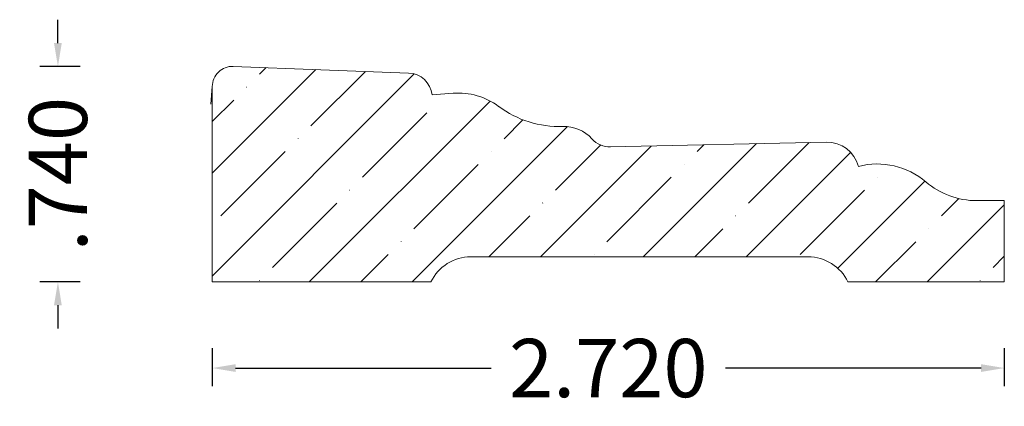
# Model space of a CAD drawing. Units: inches. Extents: x -15.81 to -12.42, y 13.4 to 14.73.
import ezdxf

# ---------------------------------------------------------------- set-up
doc = ezdxf.new("R2010")
doc.units = ezdxf.units.IN
doc.header["$MEASUREMENT"] = 0
doc.layers.get('0').update_dxf_attribs({"lineweight": 0})
doc.layers.add('Dimensions', color=7, linetype='Continuous', lineweight=0)
doc.styles.get("Standard").update_dxf_attribs({"font": 'Arial.ttf'})
doc.dimstyles.get("Standard").update_dxf_attribs({"dimtxt": 0.166667, "dimasz": 0.14, "dimexe": 0.13, "dimexo": 0.0625, "dimgap": 0.06, "dimtad": 0, "dimzin": 0, "dimdsep": 46, "dimtxsty": 'Standard', "dimcen": 0, "dimazin": 0, "dimtfac": 1, "dimtofl": 0, "dimtmove": 0, "dimatfit": 3, "dimfxl": 1, "dimtolj": 1, "dimtzin": 0, "dimarcsym": 0})

# ---------------------------------------------------------------- blocks, each defined once
blk = doc.blocks.new('*D0')
at = {"layer": 'Defpoints', "color": 0, "linetype": 'Continuous', "transparency": 16777216}
for p in [(-15.1439, 13.6626), (-12.4239, 13.6626), (-15.1439, 13.532)]:
    blk.add_point(p, dxfattribs=at)
at = {"layer": 'Dimensions', "color": 7, "linetype": 'ByBlock', "lineweight": -2, "transparency": 16777216}
for p, q in [((-15.1439, 13.6001), (-15.1439, 13.4695)), ((-12.4239, 13.6001), (-12.4239, 13.4695)), ((-15.0639, 13.532), (-14.1861, 13.532)), ((-12.5039, 13.532), (-13.3817, 13.532))]:
    blk.add_line(p, q, dxfattribs=at)
at = {"layer": 'Dimensions', "color": 7, "linetype": 'Continuous', "transparency": 16777216}
for points in [[(-15.0639, 13.5453), (-15.0639, 13.5186), (-15.1439, 13.532)], [(-12.5039, 13.5453), (-12.5039, 13.5186), (-12.4239, 13.532)]]:
    blk.add_solid(points, dxfattribs=at)
at = {"layer": 'Dimensions', "color": 7, "linetype": 'Continuous', "lineweight": 20, "transparency": 16777216, "insert": (-13.7839, 13.532), "char_height": 0.2, "attachment_point": 5}
blk.add_mtext('\\A1;2.720', dxfattribs=at)
blk = doc.blocks.new('*D1')
at = {"layer": 'Defpoints', "color": 0, "linetype": 'Continuous', "transparency": 16777216}
for p in [(-15.6739, 14.5673), (-15.5345, 14.5673), (-15.5345, 13.8273)]:
    blk.add_point(p, dxfattribs=at)
at = {"layer": 'Dimensions', "color": 7, "linetype": 'ByBlock', "lineweight": -2, "transparency": 16777216}
for p, q in [((-15.6739, 14.6473), (-15.6739, 14.7273)), ((-15.597, 14.5673), (-15.7364, 14.5673)), ((-15.597, 13.8273), (-15.7364, 13.8273)), ((-15.6739, 13.7473), (-15.6739, 13.6673))]:
    blk.add_line(p, q, dxfattribs=at)
at = {"layer": 'Dimensions', "color": 7, "linetype": 'Continuous', "transparency": 16777216}
for points in [[(-15.6873, 14.6473), (-15.6606, 14.6473), (-15.6739, 14.5673)], [(-15.6873, 13.7473), (-15.6606, 13.7473), (-15.6739, 13.8273)]]:
    blk.add_solid(points, dxfattribs=at)
at = {"layer": 'Dimensions', "color": 7, "linetype": 'Continuous', "lineweight": 20, "transparency": 16777216, "insert": (-15.6739, 14.1973), "char_height": 0.2, "attachment_point": 5, "rotation": 90}
blk.add_mtext('\\A1;.740', dxfattribs=at)

msp = doc.modelspace()

# ---------------------------------------------------------------- hatches: boundary and pattern name
at = {"linetype": 'Continuous', "lineweight": 20}
h = msp.add_hatch(dxfattribs=at)
h.set_pattern_fill('ANSI35', style=0)
h.set_pattern_definition([(45, (0.17678, 0), (-0.1767767, 0.1767767), [0.3125, -0.0625, 0.0004375, -0.0620625]), (45, (0, 0), (-0.1767767, 0.1767767), [])])
h.paths.add_polyline_path([(-15.0716, 14.5673), (-15.0752, 14.5673), (-15.0788, 14.5672), (-15.0824, 14.5668), (-15.086, 14.5663), (-15.0895, 14.5656), (-15.093, 14.5647), (-15.0965, 14.5637), (-15.0999, 14.5624), (-15.1032, 14.561), (-15.1065, 14.5594), (-15.1096, 14.5577), (-15.1127, 14.5557), (-15.1156, 14.5537), (-15.1185, 14.5514), (-15.1212, 14.5491), (-15.1238, 14.5466), (-15.1263, 14.5439), (-15.1286, 14.5412), (-15.1308, 14.5383), (-15.1328, 14.5353), (-15.1347, 14.5322), (-15.1364, 14.529), (-15.138, 14.5257), (-15.1393, 14.5224), (-15.1405, 14.519), (-15.1416, 14.5155), (-15.1424, 14.512), (-15.1431, 14.5084), (-15.1435, 14.5048), (-15.1438, 14.5012), (-15.1439, 14.4976), (-15.1439, 13.8273), (-14.3931, 13.8273), (-14.3895, 13.8342), (-14.3857, 13.8409), (-14.3814, 13.8474), (-14.3769, 13.8537), (-14.372, 13.8598), (-14.3669, 13.8655), (-14.3614, 13.8711), (-14.3557, 13.8763), (-14.3497, 13.8812), (-14.3435, 13.8858), (-14.337, 13.8901), (-14.3303, 13.8941), (-14.3235, 13.8977), (-14.3164, 13.901), (-14.3092, 13.9039), (-14.3019, 13.9064), (-14.2945, 13.9085), (-14.2869, 13.9103), (-14.2793, 13.9117), (-14.2716, 13.9127), (-14.2638, 13.9133), (-14.2561, 13.9135), (-13.0978, 13.9135), (-13.09, 13.9133), (-13.0823, 13.9127), (-13.0746, 13.9117), (-13.067, 13.9103), (-13.0594, 13.9085), (-13.052, 13.9064), (-13.0446, 13.9039), (-13.0374, 13.901), (-13.0304, 13.8977), (-13.0235, 13.8941), (-13.0169, 13.8901), (-13.0104, 13.8858), (-13.0042, 13.8812), (-12.9982, 13.8763), (-12.9925, 13.8711), (-12.987, 13.8655), (-12.9819, 13.8598), (-12.977, 13.8537), (-12.9724, 13.8474), (-12.9682, 13.8409), (-12.9643, 13.8342), (-12.9608, 13.8273), (-12.4239, 13.8273), (-12.4239, 14.1064), (-12.5184, 14.1064), (-12.5319, 14.1067), (-12.5454, 14.1078), (-12.5589, 14.1095), (-12.5722, 14.1118), (-12.5855, 14.1149), (-12.5985, 14.1186), (-12.6114, 14.123), (-12.624, 14.128), (-12.6363, 14.1336), (-12.6483, 14.1398), (-12.6601, 14.1467), (-12.6714, 14.1541), (-12.6824, 14.1621), (-12.6929, 14.1706), (-12.703, 14.1788), (-12.7136, 14.1865), (-12.7244, 14.1936), (-12.7357, 14.2001), (-12.7472, 14.2061), (-12.7591, 14.2115), (-12.7712, 14.2163), (-12.7835, 14.2205), (-12.796, 14.2241), (-12.8087, 14.227), (-12.8215, 14.2293), (-12.8344, 14.2309), (-12.8474, 14.2319), (-12.8604, 14.2323), (-12.8734, 14.2319), (-12.8863, 14.231), (-12.8992, 14.2293), (-12.9121, 14.2271), (-12.9247, 14.2242), (-12.9263, 14.2297), (-12.9282, 14.2351), (-12.9304, 14.2404), (-12.9328, 14.2456), (-12.9355, 14.2507), (-12.9385, 14.2556), (-12.9417, 14.2603), (-12.9451, 14.2649), (-12.9488, 14.2694), (-12.9527, 14.2736), (-12.9568, 14.2776), (-12.9611, 14.2814), (-12.9656, 14.2849), (-12.9703, 14.2883), (-12.9751, 14.2914), (-12.9801, 14.2942), (-12.9852, 14.2968), (-12.9905, 14.2991), (-12.9958, 14.3011), (-13.0013, 14.3029), (-13.0068, 14.3044), (-13.0125, 14.3055), (-13.0181, 14.3064), (-13.0238, 14.307), (-13.0296, 14.3074), (-13.0353, 14.3074), (-13.7761, 14.2908), (-13.7803, 14.2908), (-13.7845, 14.291), (-13.7887, 14.2914), (-13.7929, 14.2921), (-13.797, 14.2929), (-13.8011, 14.294), (-13.8051, 14.2953), (-13.8091, 14.2968), (-13.813, 14.2984), (-13.8168, 14.3003), (-13.8204, 14.3024), (-13.824, 14.3046), (-13.8275, 14.307), (-13.8308, 14.3096), (-13.834, 14.3124), (-13.8371, 14.3153), (-13.84, 14.3184), (-13.8445, 14.3232), (-13.8493, 14.3277), (-13.8543, 14.332), (-13.8596, 14.3361), (-13.865, 14.3399), (-13.8706, 14.3434), (-13.8764, 14.3466), (-13.8824, 14.3495), (-13.8885, 14.352), (-13.8947, 14.3543), (-13.901, 14.3563), (-13.9074, 14.3579), (-13.9139, 14.3592), (-13.9204, 14.3601), (-13.927, 14.3608), (-13.9336, 14.361), (-13.9403, 14.361), (-13.9583, 14.3608), (-13.9764, 14.3616), (-13.9944, 14.3633), (-14.0123, 14.366), (-14.03, 14.3696), (-14.0475, 14.3741), (-14.0648, 14.3795), (-14.0817, 14.3858), (-14.0983, 14.3929), (-14.1145, 14.4009), (-14.1303, 14.4098), (-14.1456, 14.4194), (-14.1603, 14.4298), (-14.17, 14.4367), (-14.1801, 14.443), (-14.1905, 14.4489), (-14.2011, 14.4542), (-14.212, 14.4589), (-14.2231, 14.4631), (-14.2345, 14.4666), (-14.246, 14.4696), (-14.2576, 14.472), (-14.2694, 14.4738), (-14.2812, 14.475), (-14.2931, 14.4756), (-14.305, 14.4756), (-14.3168, 14.475), (-14.3489, 14.4724), (-14.3488, 14.4703), (-14.3488, 14.4682), (-14.3489, 14.4662), (-14.3491, 14.4641), (-14.3495, 14.462), (-14.3499, 14.46), (-14.3504, 14.458), (-14.3511, 14.456), (-14.3518, 14.454), (-14.3527, 14.4521), (-14.3536, 14.4502), (-14.3547, 14.4484), (-14.3558, 14.4467), (-14.357, 14.445), (-14.3583, 14.4434), (-14.3597, 14.4418), (-14.3612, 14.4403), (-14.3628, 14.4389), (-14.3644, 14.4376), (-14.3661, 14.4364), (-14.3678, 14.4352), (-14.3696, 14.4342), (-14.3715, 14.4332), (-14.3734, 14.4324), (-14.3753, 14.4316), (-14.3773, 14.4309), (-14.3793, 14.4304), (-14.3814, 14.43), (-14.3834, 14.4296), (-14.3855, 14.4294), (-14.3876, 14.4293), (-14.3897, 14.4293), (-14.3918, 14.4294), (-14.3939, 14.4296), (-14.3959, 14.4299), (-14.398, 14.4303), (-14.4, 14.4309), (-14.402, 14.4315), (-14.4039, 14.4322), (-14.4058, 14.4331), (-14.4077, 14.434), (-14.4095, 14.435), (-14.4113, 14.4362), (-14.413, 14.4374), (-14.4146, 14.4387), (-14.4162, 14.4401), (-14.4177, 14.4416), (-14.4191, 14.4431), (-14.4204, 14.4447), (-14.4216, 14.4464), (-14.4228, 14.4482), (-14.4238, 14.45), (-14.4248, 14.4518), (-14.4257, 14.4537), (-14.4264, 14.4557), (-14.4271, 14.4576), (-14.4276, 14.4597), (-14.4281, 14.4617), (-14.4284, 14.4638), (-14.4287, 14.4658), (-14.4288, 14.4679), (-14.4288, 14.47), (-14.4287, 14.4721), (-14.4285, 14.4742), (-14.4282, 14.4763), (-14.4278, 14.4783), (-14.4272, 14.4803), (-14.4266, 14.4823), (-14.4259, 14.4843), (-14.4251, 14.4862), (-14.4241, 14.4881), (-14.4231, 14.4899), (-14.422, 14.4916), (-14.4208, 14.4933), (-14.4194, 14.495), (-14.4181, 14.4965), (-14.4166, 14.498), (-14.4151, 14.4994), (-14.4134, 14.5008), (-14.4118, 14.502), (-14.41, 14.5032), (-14.4082, 14.5042), (-14.4064, 14.5052), (-14.4045, 14.5061), (-14.4025, 14.5068), (-14.405, 14.5103), (-14.4075, 14.5136), (-14.4103, 14.5168), (-14.4132, 14.5198), (-14.4162, 14.5227), (-14.4194, 14.5254), (-14.4228, 14.528), (-14.4262, 14.5304), (-14.4298, 14.5327), (-14.4334, 14.5347), (-14.4372, 14.5366), (-14.4411, 14.5383), (-14.445, 14.5397), (-14.449, 14.541), (-14.4531, 14.5421), (-14.4572, 14.543), (-14.4613, 14.5437), (-14.4655, 14.5441), (-14.4697, 14.5444)])

# ---------------------------------------------------------------- linework, layer by layer
at = {"color": 7, "linetype": 'Continuous', "lineweight": 20}
for p, q in [((-15.0716, 14.5673), (-14.4697, 14.5444)), ((-15.1439, 14.4976), (-15.1491, 14.4376)), ((-15.1439, 14.4976), (-15.1439, 13.8273)), ((-14.3168, 14.475), (-14.3888, 14.4693)), ((-13.0353, 14.3074), (-13.7761, 14.2908)), ((-12.5184, 14.1064), (-12.4239, 14.1064)), ((-12.4239, 14.1064), (-12.4239, 13.8273)), ((-14.2561, 13.9135), (-13.0978, 13.9135)), ((-14.3931, 13.8273), (-15.1439, 13.8273)), ((-12.4239, 13.8273), (-12.9608, 13.8273))]:
    msp.add_line(p, q, dxfattribs=at)
for centre, radius, start, end in [((-15.0742, 14.4976), 0.0697, 87.8256, 180), ((-14.4729, 14.4598), 0.0846, 6.393, 87.8256), ((-14.2986, 14.2445), 0.2312, 53.2891, 94.5335), ((-13.9522, 14.7089), 0.3481, 233.2891, 271.9702), ((-13.9358, 14.2321), 0.1289, 41.9749, 91.9702), ((-13.7779, 14.3742), 0.0834, 221.9749, 271.2855), ((-13.0328, 14.1956), 0.1118, 14.7799, 91.2855), ((-12.8605, 13.9736), 0.2586, 49.6111, 104.3777), ((-12.5184, 14.3758), 0.2694, 229.6111, 270), ((-14.2561, 13.7615), 0.152, 90, 154.3284), ((-13.0978, 13.7615), 0.152, 25.6716, 90)]:
    msp.add_arc(centre, radius, start, end, dxfattribs=at)

# ---------------------------------------------------------------- dimensions: what is measured, and where the dimension line sits
at = {"layer": 'Dimensions', "color": 7, "linetype": 'Continuous', "lineweight": 20}
for p1, p2, distance, picture, middle in [((-15.5345, 13.8273), (-15.5345, 14.5673), 0.1394, '*D1', (-15.6739, 14.1973)), ((-12.4239, 13.6626), (-15.1439, 13.6626), 0.1306, '*D0', (-13.7839, 13.532))]:
    dim = msp.add_aligned_dim(p1=p1, p2=p2, distance=distance, dimstyle='Standard', override={"dimtxt": 0.2, "dimasz": 0.08, "dimexe": 0.0625, "dimgap": 0.0625, "dimdec": 3, "dimrnd": 0.0001, "dimzin": 7, "dimdsep": 0, "dimpost": '', "dimclrd": 7, "dimclre": 7, "dimclrt": 7, "dimtdec": 3, "dimfxl": 1, "dimfxlon": 0, "dimtfillclr": 18, "dimfrac": 2}, dxfattribs=at)
    dim.commit()
    dim.dimension.update_dxf_attribs({"geometry": picture, "text_midpoint": middle})

doc.saveas('drawing.dxf')
